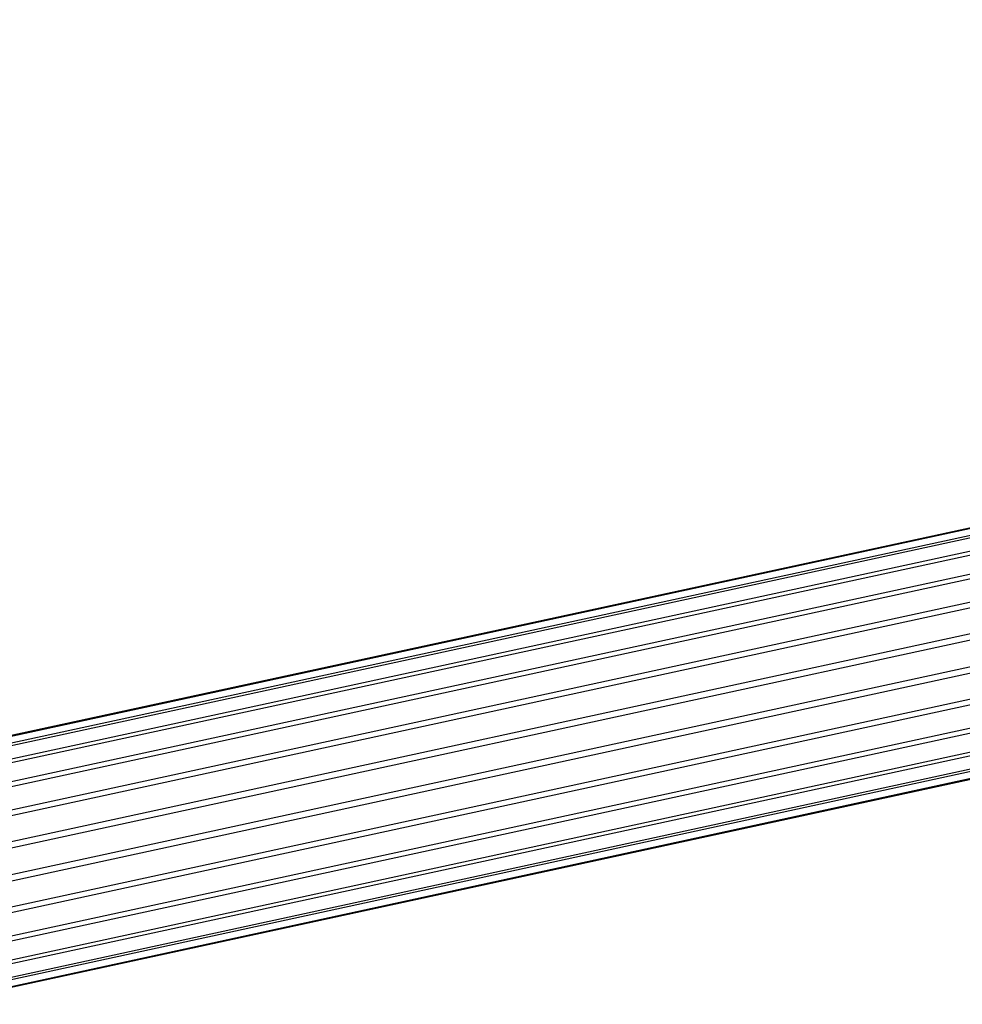
# Model space of a CAD drawing. Extents: x -2538 to 5538, y -3298 to 3298.
# Drawn here: x -549 to -488, y -249 to -186 of the extents above; entities that cross this region are included whole.
import ezdxf

# ---------------------------------------------------------------- set-up
doc = ezdxf.new("R2010")
doc.units = 0

msp = doc.modelspace()

# ---------------------------------------------------------------- linework, layer by layer
at = {"color": 0}
for p, q in [((-559.039387, -234.193723, 625.061505), (-338.338789, -186.359151, 861.131966)), ((-557.588296, -233.930662, 623.582662), (-336.898501, -186.099361, 859.641738)), ((-556.035536, -234.193723, 622.210956), (-335.334938, -186.359151, 858.281417)), ((-560.28992, -234.964977, 626.546704), (-339.557647, -187.120818, 862.650542)), ((-554.486925, -234.964977, 621.039867), (-333.754652, -187.120818, 857.143705)), ((-561.254672, -236.191865, 627.937045), (-340.472013, -188.332455, 864.093979)), ((-553.047997, -236.191865, 620.149202), (-332.265339, -188.332455, 856.306136)), ((-561.867897, -237.790777, 629.13778), (-341.019574, -189.911491, 865.36391)), ((-551.816815, -237.790777, 619.599659), (-330.968492, -189.911491, 855.825789)), ((-562.087805, -239.65275, 630.067079), (-341.163015, -191.750318, 866.373789)), ((-550.87728, -239.65275, 619.428688), (-329.952489, -191.750318, 855.735398)), ((-561.89941, -241.650892, 630.661613), (-340.89256, -193.723622, 867.054796)), ((-550.29342, -241.650892, 619.64794), (-329.28657, -193.723622, 856.041123)), ((-561.315551, -243.649035, 630.880866), (-340.22664, -195.696926, 867.360522)), ((-550.105025, -243.649035, 620.242474), (-329.016115, -195.696926, 856.722131)), ((-560.376016, -245.511008, 630.709894), (-339.210637, -197.535752, 867.270131)), ((-550.324934, -245.511008, 621.171773), (-329.159555, -197.535752, 857.73201)), ((-559.144833, -247.10992, 630.160351), (-337.91379, -199.114789, 866.789783)), ((-550.938159, -247.10992, 622.372508), (-329.707116, -199.114789, 859.00194)), ((-557.705906, -248.336808, 629.269686), (-336.424477, -200.326426, 865.952214)), ((-551.902911, -248.336808, 623.762849), (-330.621482, -200.326426, 860.445378)), ((-556.157295, -249.108062, 628.098597), (-334.844192, -201.088093, 864.814503)), ((-553.153443, -249.108062, 625.248048), (-331.84034, -201.088093, 861.963954)), ((-554.604534, -249.371123, 626.726891), (-333.280628, -201.347883, 863.454181))]:
    msp.add_line(p, q, dxfattribs=at)

doc.saveas('drawing.dxf')
